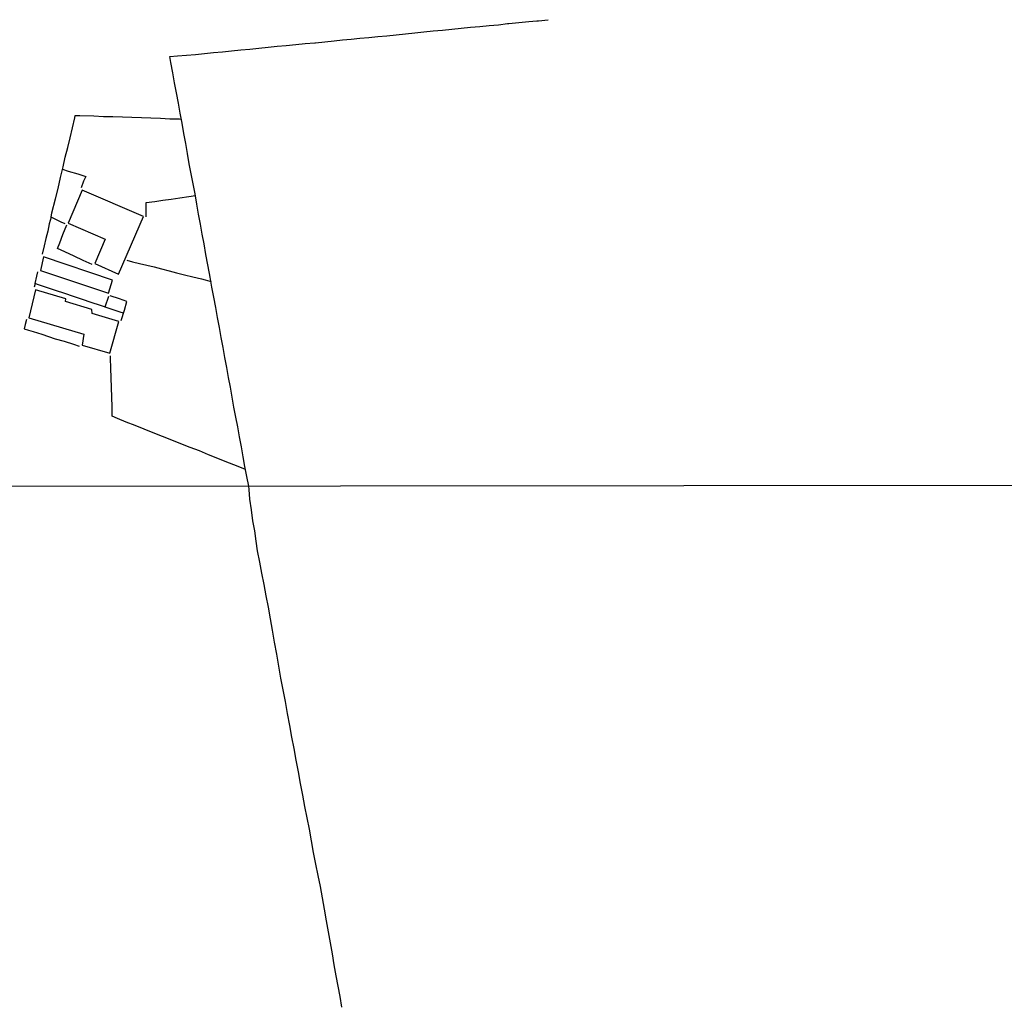
# Model space of a CAD drawing. Units: millimetres. Extents: x 187957 to 190368, y 1660432 to 1663206.
# Drawn here: x 189665 to 189860, y 1662548 to 1662743 of the extents above; entities that cross this region are included whole.
import ezdxf

# ---------------------------------------------------------------- set-up
doc = ezdxf.new("R2010")
doc.units = ezdxf.units.MM
doc.header["$MEASUREMENT"] = 0
for name, color, linetype in [('V-EDIFICACAO', 2, 'Continuous'), ('V-LOTE', 1, 'Continuous'), ('X-LIMITE_1000', 7, 'Continuous')]:
    doc.layers.add(name, color=color, linetype=linetype)

msp = doc.modelspace()

# ---------------------------------------------------------------- linework, layer by layer
at = {"layer": 'V-EDIFICACAO'}
for points in [[(189677.16, 1662709.35), (189674.38, 1662702.8), (189681.73, 1662699.64), (189679.69, 1662694.79), (189684.4, 1662692.72), (189689.3, 1662704.08), (189677.16, 1662709.35)], [(189669.54, 1662696.12), (189668.96, 1662693.4), (189682.41, 1662688.97), (189683.2, 1662691.51), (189669.54, 1662696.12)], [(189667.97, 1662689.59), (189666.62, 1662684.06), (189677.53, 1662680.86), (189677.15, 1662678.65), (189682.67, 1662677.06), (189684.46, 1662683.33), (189679.15, 1662684.89), (189679.1, 1662685.69), (189673.87, 1662687.31), (189673.95, 1662687.82), (189667.97, 1662689.59)]]:
    msp.add_lwpolyline(points, close=True, dxfattribs=at)
at = {"layer": 'V-LOTE'}
for points in [[(189710.13, 1662650.78), (189709.77, 1662652.7), (189709.39, 1662654.64), (189709.05, 1662656.6), (189708.68, 1662658.56), (189708.34, 1662660.52), (189707.95, 1662662.48), (189707.58, 1662664.44), (189707.21, 1662666.4), (189706.88, 1662668.36), (189706.51, 1662670.32), (189706.14, 1662672.28), (189705.79, 1662674.26), (189705.44, 1662676.24), (189705.05, 1662678.22), (189704.69, 1662680.2), (189704.34, 1662682.18), (189703.99, 1662684.16), (189703.6, 1662686.14), (189703.25, 1662688.12), (189702.87, 1662690.1), (189702.54, 1662692.08), (189702.4, 1662692.81), (189701.66, 1662696.58), (189701.31, 1662698.67), (189700.95, 1662700.61), (189700.59, 1662702.6), (189700.22, 1662704.59), (189699.87, 1662706.58), (189699.52, 1662708.57), (189699.14, 1662710.56), (189698.76, 1662712.55), (189698.38, 1662714.54), (189698.05, 1662716.54), (189697.68, 1662718.54), (189697.31, 1662720.54), (189696.95, 1662722.54), (189696.59, 1662724.54), (189696.22, 1662726.54), (189695.85, 1662728.54), (189695.48, 1662730.54), (189695.11, 1662732.54), (189694.74, 1662734.54), (189694.55, 1662735.74), (189696.06, 1662735.86), (189697.82, 1662736.01), (189699.58, 1662736.16), (189701.37, 1662736.34), (189703.16, 1662736.52), (189704.96, 1662736.7), (189706.76, 1662736.88), (189708.56, 1662737.06), (189710.36, 1662737.24), (189712.16, 1662737.42), (189713.96, 1662737.6), (189715.76, 1662737.78), (189717.56, 1662737.96), (189719.44, 1662738.13), (189721.32, 1662738.3), (189723.2, 1662738.47), (189723.34, 1662738.48), (189727.07, 1662738.88), (189728.67, 1662739.03), (189730.38, 1662739.21), (189732.09, 1662739.39), (189733.89, 1662739.55), (189735.69, 1662739.71), (189737.49, 1662739.87), (189739.29, 1662740.03), (189741.15, 1662740.22), (189743.01, 1662740.41), (189744.81, 1662740.64), (189746.65, 1662740.82), (189748.49, 1662741), (189750.33, 1662741.18), (189752.17, 1662741.36), (189754.01, 1662741.54), (189755.85, 1662741.71), (189757.69, 1662741.88), (189759.53, 1662742.05), (189761.34, 1662742.27), (189761.63, 1662742.31), (189765.55, 1662742.68), (189767.17, 1662742.82), (189767.44, 1662742.84), (189769.4, 1662743.04)], [(189671.05, 1662703.98), (189671.21, 1662704.84), (189671.88, 1662707.6), (189672.4, 1662709.68), (189672.88, 1662711.81), (189673.4, 1662713.93), (189673.84, 1662715.82), (189674.32, 1662717.76), (189674.8, 1662719.7), (189675.25, 1662721.67), (189675.73, 1662723.65), (189675.82, 1662724.12)], [(189675.82, 1662724.12), (189676.75, 1662724.1), (189679.52, 1662723.99), (189681.37, 1662723.9), (189683.26, 1662723.88), (189685.14, 1662723.81), (189687.02, 1662723.74), (189688.9, 1662723.67), (189690.78, 1662723.6), (189692.66, 1662723.53), (189694.54, 1662723.45), (189696.43, 1662723.4), (189696.8, 1662723.38)], [(189673.29, 1662713.47), (189674.42, 1662713.09), (189676.31, 1662712.52), (189677.89, 1662712.02), (189677.47, 1662711.1), (189676.98, 1662709.81)], [(189689.83, 1662704.03), (189689.87, 1662705.97), (189689.86, 1662706.86), (189691.55, 1662707.05), (189693.11, 1662707.31), (189694.81, 1662707.56), (189696.53, 1662707.81), (189698.31, 1662708.06), (189699.58, 1662708.24)], [(189673.85, 1662702.65), (189673.02, 1662702.99), (189671.42, 1662703.76), (189671.05, 1662703.98), (189670.68, 1662702.67), (189670.38, 1662701.23), (189670.01, 1662699.76), (189669.63, 1662698.29), (189669.28, 1662696.63)], [(189679.17, 1662694.6), (189677.37, 1662695.38), (189675.58, 1662696.24), (189673.76, 1662697.13), (189672.3, 1662697.81), (189672.77, 1662698.92), (189673.37, 1662700.56), (189674.17, 1662702.46)], [(189686.02, 1662695.47), (189687.14, 1662695.15), (189688.55, 1662694.81), (189690, 1662694.47), (189691.45, 1662694.13), (189692.91, 1662693.75), (189694.39, 1662693.37), (189695.87, 1662692.99), (189697.41, 1662692.57), (189699.09, 1662692.2), (189700.77, 1662691.78), (189702.68, 1662691.25)], [(189667.85, 1662690.83), (189668.2, 1662692.3), (189668.44, 1662693.17)], [(189685.38, 1662684.97), (189684.67, 1662685.2), (189682.51, 1662685.93), (189680.79, 1662686.52), (189678.96, 1662687.08), (189677.24, 1662687.67), (189675.48, 1662688.26), (189673.72, 1662688.85), (189671.92, 1662689.44), (189670.14, 1662690.05), (189668.36, 1662690.67), (189667.85, 1662690.83), (189667.68, 1662690.14)], [(189681.71, 1662686.21), (189682.44, 1662688.37)], [(189684.93, 1662683.55), (189685.56, 1662685.55), (189686.02, 1662687.31), (189684.58, 1662687.81), (189682.69, 1662688.41)], [(189666.16, 1662683.71), (189665.92, 1662682.77), (189665.7, 1662681.88), (189666.59, 1662681.62), (189667.48, 1662681.37), (189668.35, 1662681.11), (189669.21, 1662680.82), (189671.84, 1662679.93), (189673.65, 1662679.42), (189675.45, 1662678.83), (189676.61, 1662678.46)], [(189709.51, 1662654.04), (189707.72, 1662654.78), (189705.81, 1662655.48), (189704.02, 1662656.23), (189702.21, 1662656.98), (189700.4, 1662657.73), (189698.55, 1662658.41), (189696.73, 1662659.16), (189694.89, 1662659.89), (189693.05, 1662660.61), (189691.23, 1662661.33), (189689.43, 1662662.05), (189687.66, 1662662.74), (189685.92, 1662663.43), (189684.18, 1662664.12), (189683.15, 1662664.59), (189683.13, 1662666.47), (189683.03, 1662668.35), (189682.97, 1662670.28), (189682.91, 1662672.21), (189682.85, 1662674.14), (189682.79, 1662676.07), (189682.76, 1662676.55)], [(189728.59, 1662547.72), (189728.23, 1662549.79), (189727.84, 1662551.85), (189727.45, 1662553.9), (189727.07, 1662556.08), (189726.69, 1662558.26), (189726.32, 1662560.45), (189725.92, 1662562.63), (189725.52, 1662564.81), (189725.13, 1662567.06), (189724.73, 1662569.33), (189724.31, 1662571.56), (189723.85, 1662573.74), (189723.41, 1662576.01), (189722.97, 1662578.28), (189722.53, 1662580.61), (189722.14, 1662582.94), (189721.69, 1662585.16), (189721.25, 1662587.41), (189720.81, 1662589.66), (189720.39, 1662591.96), (189719.97, 1662594.26), (189719.55, 1662596.56), (189719.13, 1662598.86), (189718.68, 1662601.14), (189718.24, 1662603.44), (189717.81, 1662605.79), (189717.4, 1662608.15), (189716.92, 1662610.46), (189716.49, 1662612.81), (189716.08, 1662615.18), (189715.67, 1662617.55), (189715.67, 1662617.55), (189715.26, 1662619.92), (189714.82, 1662622.26), (189714.42, 1662624.53), (189714.03, 1662626.8), (189713.62, 1662629.06), (189713.21, 1662631.31), (189712.74, 1662633.53), (189712.32, 1662635.75), (189711.9, 1662637.97), (189711.61, 1662639.91), (189711.32, 1662641.9), (189710.98, 1662643.88), (189710.7, 1662646.08), (189710.36, 1662648.17), (189710.2, 1662650.12), (189710.13, 1662650.78)]]:
    msp.add_lwpolyline(points, dxfattribs=at)
at = {"layer": 'X-LIMITE_1000'}
msp.add_line((190365.99, 1662651.37), (187957.48, 1662649), dxfattribs=at)

doc.saveas('drawing.dxf')
